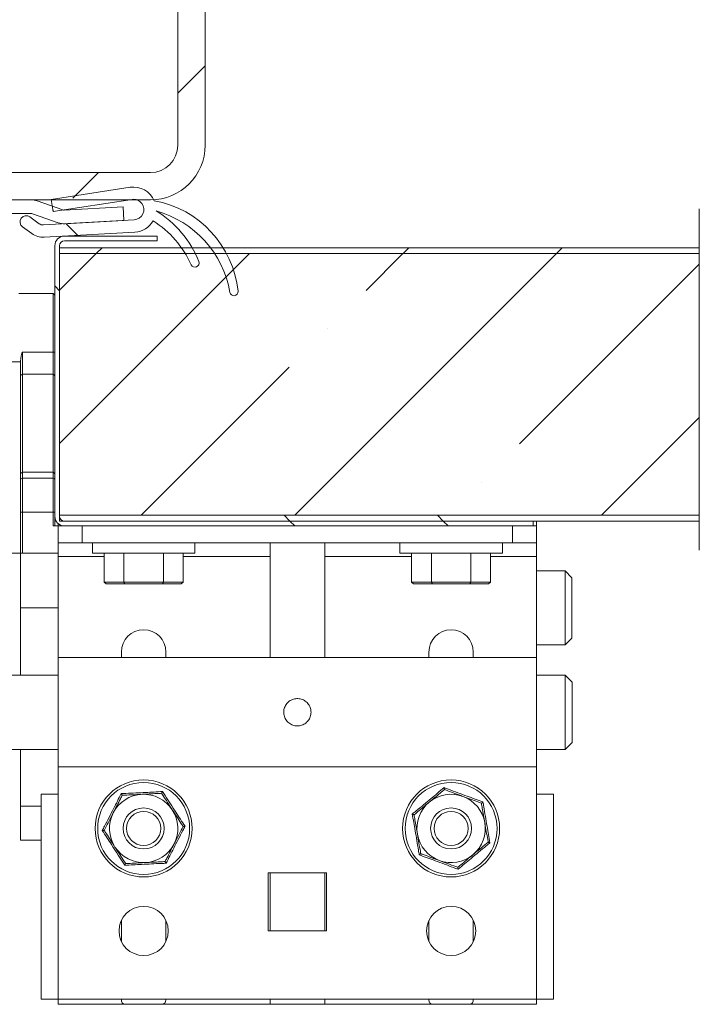
# Model space of a CAD drawing. Units: millimetres. Extents: x 910 to 126740, y -198 to 15995.
# Drawn here: x 16598 to 17095, y 10765 to 11486 of the extents above; entities that cross this region are included whole.
import ezdxf

# ---------------------------------------------------------------- set-up
doc = ezdxf.new("R2010")
doc.units = ezdxf.units.MM
pattern_1 = [(135, (13708.38, 15889.79), (-168.38, -168.38), []), (135, (13708.38, 16002.04), (-168.38, -168.38), [])]

msp = doc.modelspace()

# ---------------------------------------------------------------- hatches: boundary and pattern name
at = {"lineweight": 15, "transparency": 33554687}
h = msp.add_hatch(dxfattribs=at)
h.set_pattern_fill('ANSI31', color=256, scale=20)
h.set_pattern_definition([(45, (-67733.906, -7459.99), (-44.90128, 44.90128), [])])
h.paths.add_polyline_path([(16733.82, 11853.806), (16713.82, 11853.806), (16713.82, 11393.806, -0.4142136), (16693.82, 11373.806), (16111.673, 11373.806), (16111.673, 11353.806), (16631.185, 11353.806), (16631.127, 11354.187), (16688.951, 11363.049, -0.2987854), (16705.418, 11355.524, 0.3304581), (16733.82, 11393.806)])
at = {"linetype": 'Continuous', "lineweight": 15}
h = msp.add_hatch(dxfattribs=at)
h.set_pattern_fill('ANSI34', scale=25, angle=90, style=0)
h.set_pattern_definition([(135, (-10099.64, 1697.4), (-336.76, -336.76), []), (135, (-10099.64, 1809.65), (-336.76, -336.76), []), (135, (-10099.64, 1921.9), (-336.76, -336.76), []), (135, (-10099.64, 2034.16), (-336.76, -336.76), [])])
edge = h.paths.add_edge_path(flags=0)
edge.add_line((16621.127, 11354.187), (16622.49, 11345.291))
edge.add_line((16622.49, 11345.291), (16680.315, 11354.152))
edge.add_arc((16681.451, 11346.739), 7.5, -86.724171, 98.712686, ccw=False)
edge.add_line((16681.879, 11339.251), (16615.543, 11335.454))
edge.add_arc((16615.257, 11340.446), 5, 233.656931, 273.275829, ccw=False)
edge.add_line((16612.294, 11336.419), (16605.575, 11341.362))
edge.add_arc((16602.908, 11337.738), 4.5, 53.656931, 233.656931)
edge.add_line((16600.241, 11334.113), (16606.96, 11329.169))
edge.add_arc((16615.257, 11340.446), 14, 233.656931, 273.275829)
edge.add_line((16616.057, 11326.469), (16682.394, 11330.266))
edge.add_arc((16681.451, 11346.739), 16.5, 273.275829, 330.169304)
edge.add_arc((16655.369, 11275.314), 75.021, 24.441206, 57.421802, ccw=False)
edge.add_arc((16726.399, 11307.596), 3, 204.441206, 381.310561)
edge.add_arc((16659.338, 11281.436), 74.983, 21.310561, 59.032859)
edge.add_arc((16681.451, 11346.739), 16.5, 356.497081, 356.554907)
edge.add_arc((16678.017, 11273.423), 75.013, 9.777677, 74.612987, ccw=False)
edge.add_arc((16754.897, 11286.672), 3, 189.777677, 365.85028)
edge.add_arc((16683.183, 11279.323), 75.09, 5.85028, 79.680936)
edge.add_arc((16681.451, 11346.739), 16.5, 23.048147, 98.712686)
edge.add_line((16678.951, 11363.049), (16621.127, 11354.187))
h = msp.add_hatch(dxfattribs=at)
h.set_pattern_fill('ANSI31', scale=25, style=0)
h.set_pattern_definition([(45, (13708.376, 15889.79), (-56.1266, 56.1266), [])])
edge = h.paths.add_edge_path(flags=0)
edge.add_arc((16630.499, 11348.831), 12.5, 250.620278, 273.275829)
edge.add_line((16631.213, 11336.351), (16674.392, 11338.823))
edge.add_line((16674.392, 11338.823), (16673.82, 11348.806))
edge.add_line((16673.82, 11348.806), (16630.642, 11346.335))
edge.add_arc((16630.499, 11348.831), 2.5, 250.620278, 273.275829, ccw=False)
edge.add_line((16629.669, 11346.473), (16610.834, 11353.098))
edge.add_arc((16606.686, 11341.306), 12.5, 70.620278, 90)
edge.add_line((16606.686, 11353.806), (16361.32, 11353.806))
edge.add_arc((16361.32, 11341.306), 12.5, 90, 180)
edge.add_line((16348.82, 11341.306), (16348.82, 10903.806))
edge.add_line((16348.82, 10903.806), (16358.82, 10903.806))
edge.add_line((16358.82, 10903.806), (16358.82, 11341.306))
edge.add_arc((16361.32, 11341.306), 2.5, 90, 180, ccw=False)
edge.add_line((16361.32, 11343.806), (16606.686, 11343.806))
edge.add_arc((16606.686, 11341.306), 2.5, 70.620278, 90, ccw=False)
edge.add_line((16607.515, 11343.665), (16626.351, 11337.039))
h = msp.add_hatch(dxfattribs=at)
h.set_pattern_fill('ANSI32', scale=25, angle=90, style=0)
h.set_pattern_definition(pattern_1)
edge = h.paths.add_edge_path(flags=0)
edge.add_line((16698.82, 11323.806), (16698.82, 11327.306))
edge.add_line((16698.82, 11327.306), (16630.82, 11327.306))
edge.add_arc((16630.82, 11320.306), 7, 90, 180)
edge.add_line((16623.82, 11320.306), (16623.82, 11122.306))
edge.add_arc((16630.82, 11122.306), 7, 180, 270)
edge.add_line((16630.82, 11115.306), (16973.82, 11115.306))
edge.add_line((16973.82, 11115.306), (16973.82, 11118.806))
edge.add_line((16973.82, 11118.806), (16630.82, 11118.806))
edge.add_arc((16630.82, 11122.306), 3.5, 180, 270, ccw=False)
edge.add_line((16627.32, 11122.306), (16627.32, 11320.306))
edge.add_arc((16630.82, 11320.306), 3.5, 90, 180, ccw=False)
edge.add_line((16630.82, 11323.806), (16698.82, 11323.806))
h = msp.add_hatch(dxfattribs=at)
h.set_pattern_fill('ANSI32', scale=25, style=0)
h.set_pattern_definition([(45, (13708.38, 15889.79), (-168.38, 168.38), []), (45, (13820.63, 15889.79), (-168.38, 168.38), [])])
h.paths.add_polyline_path([(17095.462, 11314.556), (17095.462, 11318.806), (16627.32, 11318.806), (16627.32, 11314.556)])
h = msp.add_hatch(dxfattribs=at)
h.set_pattern_fill('ANSI35', scale=25, style=0)
h.set_pattern_definition([(45, (13708.38, 15889.79), (-112.253, 112.253), []), (45, (13820.63, 15889.79), (-112.253, 112.253), [198.4375, -39.6875, 0, -39.6875])])
h.paths.add_polyline_path([(17095.462, 11123.056), (17095.462, 11314.556), (16627.32, 11314.556), (16627.32, 11123.056)])
h = msp.add_hatch(dxfattribs=at)
h.set_pattern_fill('ANSI32', scale=25, angle=90, style=0)
h.set_pattern_definition(pattern_1)
h.paths.add_polyline_path([(17095.462, 11118.806), (17095.462, 11123.056), (16627.32, 11123.056), (16627.32, 11118.806)])

# ---------------------------------------------------------------- linework, layer by layer
at = {"lineweight": 15}
for p, q in [((16713.82, 11853.806), (16713.82, 11393.806)), ((16111.673, 11373.806), (16693.82, 11373.806)), ((17095.462, 11347.322), (17095.462, 11097.658))]:
    msp.add_line(p, q, dxfattribs=at)
at = {"color": 7, "linetype": 'Continuous', "lineweight": 15}
for p, q in [((16733.82, 11393.806), (16733.82, 11853.806)), ((16678.951, 11363.049), (16621.127, 11354.187)), ((16111.673, 11353.806), (16693.82, 11353.806)), ((16361.32, 11353.806), (16606.686, 11353.806)), ((16371.32, 11353.806), (16616.686, 11353.806)), ((16610.834, 11353.098), (16629.669, 11346.473)), ((16621.127, 11354.187), (16622.49, 11345.291)), ((16622.49, 11345.291), (16680.315, 11354.152)), ((16630.642, 11346.335), (16673.82, 11348.806)), ((16673.82, 11348.806), (16674.392, 11338.823)), ((16361.32, 11343.806), (16606.686, 11343.806)), ((16612.294, 11336.419), (16605.575, 11341.362)), ((16607.515, 11343.665), (16626.351, 11337.039)), ((16681.879, 11339.251), (16615.543, 11335.454)), ((16631.213, 11336.351), (16674.392, 11338.823)), ((16600.241, 11334.113), (16606.96, 11329.169)), ((16616.057, 11326.469), (16682.394, 11330.266)), ((16630.82, 11327.306), (16698.82, 11327.306)), ((16698.82, 11327.306), (16698.82, 11323.806)), ((16623.82, 11122.306), (16623.82, 11320.306)), ((16627.32, 11122.306), (16627.32, 11320.306)), ((16627.32, 11318.806), (16627.32, 11314.556)), ((17095.462, 11318.806), (16627.32, 11318.806)), ((16630.82, 11323.806), (16698.82, 11323.806)), ((16627.32, 11314.556), (16627.32, 11123.056)), ((16627.32, 11314.556), (17095.462, 11314.556)), ((16597.571, 11285.306), (16622.57, 11285.306)), ((16622.57, 11242.508), (16622.57, 11285.306)), ((16600.07, 11242.508), (16600.07, 11226.239)), ((16600.07, 11242.508), (16622.57, 11242.508)), ((16622.57, 11226.239), (16622.57, 11242.508)), ((16598.82, 11235.306), (16543.82, 11235.306)), ((16598.82, 11225.042), (16598.82, 11236.46)), ((16598.82, 11153.362), (16598.82, 11225.042)), ((16600.07, 11226.239), (16600.07, 11154.559)), ((16622.57, 11226.239), (16600.07, 11226.239)), ((16622.57, 11154.559), (16622.57, 11226.239)), ((16598.82, 11149.056), (16598.82, 11153.362)), ((16600.07, 11154.559), (16600.07, 11150.306)), ((16600.07, 11154.559), (16622.57, 11154.559)), ((16622.57, 11150.306), (16622.57, 11154.559)), ((16598.82, 11125.306), (16598.82, 11149.056)), ((16600.07, 11150.306), (16600.07, 11125.306)), ((16600.07, 11150.306), (16622.57, 11150.306)), ((16622.57, 11125.306), (16622.57, 11150.306)), ((16598.82, 11125.306), (16600.07, 11125.306)), ((16598.82, 11095.306), (16598.82, 11125.306)), ((16622.57, 11125.306), (16600.07, 11125.306)), ((16600.07, 11125.306), (16600.07, 11095.306)), ((16622.57, 11125.306), (16623.82, 11125.306)), ((16622.57, 11115.306), (16622.57, 11125.306)), ((16623.82, 11122.306), (16623.82, 11115.306)), ((17095.462, 11123.056), (16627.32, 11123.056)), ((16627.32, 11118.806), (16627.32, 11123.056)), ((16626.32, 11115.306), (16622.57, 11115.306)), ((16626.32, 11115.306), (16626.32, 11116.944)), ((16626.32, 11102.806), (16626.32, 11115.306)), ((16626.32, 11115.306), (16630.82, 11115.306)), ((16627.32, 11118.806), (17095.462, 11118.806)), ((16973.82, 11118.806), (16630.82, 11118.806)), ((16973.82, 11115.306), (16630.82, 11115.306)), ((16643.82, 11115.306), (16643.82, 11102.806)), ((16958.82, 11102.806), (16958.82, 11115.306)), ((16973.82, 11118.806), (16973.82, 11115.306)), ((16973.82, 11115.306), (16976.32, 11115.306)), ((16976.32, 11115.306), (16976.32, 11118.806)), ((16976.32, 11115.306), (16976.32, 11102.806)), ((16643.82, 11102.806), (16626.32, 11102.806)), ((16626.32, 11092.806), (16626.32, 11102.806)), ((16643.82, 11102.806), (16958.82, 11102.806)), ((16651.32, 11102.806), (16651.32, 11095.306)), ((16726.32, 11095.306), (16726.32, 11102.806)), ((16781.32, 11092.806), (16781.32, 11102.806)), ((16821.32, 11102.806), (16821.32, 11092.806)), ((16876.32, 11102.806), (16876.32, 11095.306)), ((16951.32, 11095.306), (16951.32, 11102.806)), ((16976.32, 11102.806), (16958.82, 11102.806)), ((16976.32, 11092.806), (16976.32, 11102.806)), ((16598.82, 11095.306), (16543.82, 11095.306)), ((16600.07, 11095.306), (16598.82, 11095.306)), ((16598.82, 11055.306), (16598.82, 11095.306)), ((16626.32, 11095.306), (16600.07, 11095.306)), ((16651.32, 11095.306), (16726.32, 11095.306)), ((16659.953, 11095.306), (16659.953, 11074.056)), ((16674.387, 11095.306), (16674.387, 11074.056)), ((16703.254, 11095.306), (16703.254, 11074.056)), ((16717.688, 11095.306), (16717.688, 11074.056)), ((16876.32, 11095.306), (16951.32, 11095.306)), ((16884.953, 11095.306), (16884.953, 11074.056)), ((16899.387, 11095.306), (16899.387, 11074.056)), ((16928.254, 11095.306), (16928.254, 11074.056)), ((16942.688, 11095.306), (16942.688, 11074.056)), ((16626.32, 11018.97), (16626.32, 11092.806)), ((16781.32, 11018.97), (16781.32, 11092.806)), ((16821.32, 11092.806), (16821.32, 11018.97)), ((16976.32, 11018.97), (16976.32, 11092.806)), ((16997.177, 11082.431), (16976.32, 11082.431)), ((17002.177, 11077.431), (16997.177, 11082.431)), ((16997.177, 11028.182), (16997.177, 11082.431)), ((16659.953, 11074.056), (16674.387, 11074.056)), ((16659.953, 11074.056), (16661.396, 11072.806)), ((16675.108, 11072.806), (16661.396, 11072.806)), ((16674.387, 11074.056), (16703.254, 11074.056)), ((16674.387, 11074.056), (16675.108, 11072.806)), ((16702.532, 11072.806), (16675.108, 11072.806)), ((16703.254, 11074.056), (16702.532, 11072.806)), ((16716.244, 11072.806), (16702.532, 11072.806)), ((16703.254, 11074.056), (16717.688, 11074.056)), ((16716.244, 11072.806), (16717.688, 11074.056)), ((16884.953, 11074.056), (16899.387, 11074.056)), ((16884.953, 11074.056), (16886.396, 11072.806)), ((16900.108, 11072.806), (16886.396, 11072.806)), ((16899.387, 11074.056), (16928.254, 11074.056)), ((16899.387, 11074.056), (16900.108, 11072.806)), ((16927.532, 11072.806), (16900.108, 11072.806)), ((16928.254, 11074.056), (16927.532, 11072.806)), ((16941.244, 11072.806), (16927.532, 11072.806)), ((16928.254, 11074.056), (16942.688, 11074.056)), ((16941.244, 11072.806), (16942.688, 11074.056)), ((17002.177, 11077.431), (17002.177, 11033.182)), ((16598.82, 11006.095), (16598.82, 11055.306)), ((16997.177, 11028.181), (17002.177, 11033.181)), ((16672.57, 11018.97), (16672.57, 11023.056)), ((16705.07, 11023.056), (16705.07, 11018.97)), ((16897.57, 11018.97), (16897.57, 11023.056)), ((16930.07, 11023.056), (16930.07, 11018.97)), ((16976.32, 11028.181), (16997.177, 11028.181)), ((16976.32, 11018.97), (16626.32, 11018.97)), ((16626.32, 10938.97), (16626.32, 11018.97)), ((16976.32, 10938.97), (16976.32, 11018.97)), ((16626.32, 11006.095), (16554.821, 11006.095)), ((16997.321, 11006.095), (16976.32, 11006.095)), ((17002.321, 11001.095), (16997.321, 11006.095)), ((16997.321, 10980.188), (16997.321, 11006.095)), ((17002.321, 11001.095), (17002.321, 10979.963)), ((16997.321, 10951.845), (16997.321, 10980.188)), ((17002.321, 10979.963), (17002.321, 10956.845)), ((16997.321, 10951.845), (17002.321, 10956.845)), ((16554.821, 10951.845), (16626.32, 10951.845)), ((16598.82, 10910.306), (16598.82, 10951.845)), ((16976.32, 10951.845), (16997.321, 10951.845)), ((16626.32, 10938.97), (16976.32, 10938.97)), ((16626.32, 10918.97), (16626.32, 10938.97)), ((16976.32, 10918.97), (16976.32, 10938.97)), ((16613.82, 10918.97), (16613.82, 10768.97)), ((16626.32, 10918.97), (16613.82, 10918.97)), ((16626.32, 10768.97), (16626.32, 10918.97)), ((16976.32, 10768.97), (16976.32, 10918.97)), ((16988.82, 10918.97), (16976.32, 10918.97)), ((16988.82, 10918.97), (16988.82, 10768.97)), ((16598.82, 10885.306), (16598.82, 10910.306)), ((16613.82, 10885.306), (16598.82, 10885.306)), ((16780.07, 10861.47), (16822.57, 10861.47)), ((16780.07, 10818.97), (16780.07, 10861.47)), ((16781.32, 10818.97), (16781.32, 10861.47)), ((16821.32, 10861.47), (16821.32, 10818.97)), ((16822.57, 10861.47), (16822.57, 10818.97)), ((16672.57, 10811.229), (16672.57, 10826.712)), ((16705.07, 10826.712), (16705.07, 10811.229)), ((16897.57, 10811.229), (16897.57, 10826.712)), ((16930.07, 10826.712), (16930.07, 10811.229)), ((16822.57, 10818.97), (16780.07, 10818.97)), ((16626.32, 10768.97), (16613.82, 10768.97)), ((16626.32, 10768.97), (16976.32, 10768.97)), ((16626.32, 10765.306), (16626.32, 10768.97)), ((16626.32, 10765.306), (16677.094, 10765.306)), ((16672.57, 10768.321), (16672.57, 10768.97)), ((16700.546, 10765.306), (16677.094, 10765.306)), ((16700.546, 10765.306), (16781.32, 10765.306)), ((16705.07, 10768.97), (16705.07, 10768.321)), ((16781.32, 10765.306), (16781.32, 10768.97)), ((16781.32, 10765.306), (16821.32, 10765.306)), ((16821.32, 10768.97), (16821.32, 10765.306)), ((16821.32, 10765.306), (16902.094, 10765.306)), ((16897.57, 10768.321), (16897.57, 10768.97)), ((16902.094, 10765.306), (16925.546, 10765.306)), ((16925.546, 10765.306), (16976.32, 10765.306)), ((16930.07, 10768.97), (16930.07, 10768.321)), ((16988.82, 10768.97), (16976.32, 10768.97)), ((16976.32, 10765.306), (16976.32, 10768.97))]:
    msp.add_line(p, q, dxfattribs=at)
at = {"color": 8, "linetype": 'Continuous', "lineweight": 15}
for p, q in [((16626.32, 11092.806), (16659.953, 11092.806)), ((16717.688, 11092.806), (16781.32, 11092.806)), ((16821.32, 11092.806), (16884.953, 11092.806)), ((16942.688, 11092.806), (16976.32, 11092.806)), ((16626.32, 11055.306), (16598.82, 11055.306)), ((16598.82, 10910.306), (16613.82, 10910.306))]:
    msp.add_line(p, q, dxfattribs=at)
at = {"color": 7, "linetype": 'Continuous', "lineweight": 15}
for centre, radius in [((16688.82, 10893.97), 35.5), ((16913.82, 10893.97), 35.5), ((16688.82, 10893.97), 33.634), ((16913.82, 10893.97), 33.634), ((16688.82, 10893.97), 15), ((16688.82, 10893.97), 12.5), ((16913.82, 10893.97), 15), ((16913.82, 10893.97), 12.5), ((16688.82, 10818.97), 18), ((16913.82, 10818.97), 18)]:
    msp.add_circle(centre, radius, dxfattribs=at)
for centre, radius, start, end in [((16693.82, 11393.806), 40, 270, 0), ((16681.451, 11346.739), 16.5, 23.048147, 98.712686), ((16606.686, 11341.306), 12.5, 70.620278, 90), ((16681.451, 11346.739), 7.5, 273.275829, 98.712686), ((16683.183, 11279.323), 75.09, 5.85028, 79.680936), ((16630.499, 11348.831), 2.5, 250.620278, 273.275829), ((16681.451, 11346.739), 16.5, 356.497081, 356.554907), ((16659.338, 11281.436), 74.983, 21.310561, 59.032859), ((16678.017, 11273.423), 75.013, 9.777677, 74.612987), ((16602.908, 11337.738), 4.5, 53.656931, 233.656931), ((16606.686, 11341.306), 2.5, 70.620278, 90), ((16681.451, 11346.739), 16.5, 273.275829, 330.169304), ((16655.369, 11275.314), 75.021, 24.441206, 57.421802), ((16615.257, 11340.446), 5, 233.656931, 273.275829), ((16630.499, 11348.831), 12.5, 250.620278, 273.275829), ((16615.257, 11340.446), 14, 233.656931, 273.275829), ((16630.82, 11320.306), 7, 90, 180), ((16630.82, 11320.306), 3.5, 90, 180), ((16726.399, 11307.596), 3, 204.441206, 21.310561), ((16622.57, 11284.056), 1.25, 0, 90), ((16754.897, 11286.672), 3, 189.777677, 5.85028), ((16622.876, 11240.203), 2.325, 66.04547, 97.563203), ((16600.044, 11225.015), 1.224, 88.78261, 178.728537), ((16622.596, 11225.015), 1.224, 1.271463, 91.21739), ((16600.044, 11153.335), 1.224, 88.78261, 178.728537), ((16622.596, 11153.335), 1.224, 1.271463, 91.21739), ((16600.07, 11149.056), 1.25, 90, 180), ((16622.57, 11149.056), 1.25, 0, 90), ((16630.82, 11122.306), 7, 180, 270), ((16630.82, 11122.306), 3.5, 180, 270), ((16688.82, 11023.056), 16.25, 0, 180), ((16913.82, 11023.056), 16.25, 0, 180), ((16688.82, 10893.97), 25, 92.922162, 152.922162), ((16688.82, 10893.97), 25, 32.922162, 92.922162), ((16913.82, 10893.97), 25, 69.754104, 129.754104), ((16913.82, 10893.97), 25, 9.754104, 69.754104), ((16688.82, 10893.97), 25, 332.922162, 32.922162), ((16913.82, 10893.97), 25, 129.754104, 189.754104), ((16688.82, 10893.97), 25, 152.922162, 212.922162), ((16913.82, 10893.97), 25, 309.754104, 9.754104), ((16913.82, 10893.97), 25, 189.754104, 249.754104), ((16688.82, 10893.97), 25, 212.922162, 272.922162), ((16688.82, 10893.97), 25, 272.922162, 332.922162), ((16913.82, 10893.97), 25, 249.754104, 309.754104)]:
    msp.add_arc(centre, radius, start, end, dxfattribs=at)
at = {"lineweight": 15}
msp.add_arc((16693.82, 11393.806), 20, 270, 0, dxfattribs=at)
at = {"color": 7, "linetype": 'Continuous', "lineweight": 15}
for points, knots in [([(16598.82, 11236.46), (16598.894, 11237.298), (16599.073, 11239.347), (16599.716, 11241.322), (16600.065, 11242.491), (16600.07, 11242.508)], [0, 0, 0, 0, 0.4052569, 0.9913983, 1, 1, 1, 1]), ([(16811.32, 10978.97), (16811.213, 10977.865), (16810.999, 10975.655), (16809.334, 10972.702), (16806.856, 10970.411), (16803.708, 10969.061), (16800.313, 10968.835), (16797.079, 10969.716), (16794.304, 10971.586), (16792.261, 10974.298), (16791.227, 10977.561), (16791.331, 10980.949), (16792.513, 10984.079), (16794.65, 10986.672), (16797.56, 10988.446), (16800.905, 10989.151), (16804.248, 10988.721), (16807.251, 10987.25), (16809.62, 10984.866), (16811.076, 10981.962), (16811.245, 10979.896), (16811.32, 10978.97)], [0, 0, 0, 0, 0.05256661, 0.10509606, 0.15859899, 0.21288134, 0.2660661, 0.31797296, 0.37041681, 0.42435191, 0.47845598, 0.53117276, 0.58312109, 0.63600075, 0.69016982, 0.74399601, 0.79627925, 0.8482662, 0.90161608, 0.95590513, 1, 1, 1, 1]), ([(16672.336, 10919.43), (16673.517, 10919.48), (16679.439, 10919.731), (16689.665, 10920.205), (16698.529, 10920.732), (16702.627, 10920.976)], [0, 0, 0, 0, 0.1180833, 0.5922585, 1, 1, 1, 1]), ([(16701.961, 10919.674), (16701.971, 10919.693), (16701.991, 10919.732), (16702.136, 10920.017), (16702.346, 10920.428), (16702.528, 10920.783), (16702.624, 10920.971), (16702.627, 10920.976)], [0, 0, 0, 0, 0.2361835, 0.4713974, 0.7324647, 0.992086, 1, 1, 1, 1]), ([(16702.627, 10920.976), (16703.26, 10919.979), (16706.439, 10914.975), (16711.962, 10906.356), (16716.851, 10898.944), (16719.111, 10895.517)], [0, 0, 0, 0, 0.1180833, 0.5922585, 1, 1, 1, 1]), ([(16885.364, 10904.466), (16886.279, 10905.214), (16890.869, 10908.965), (16898.77, 10915.475), (16905.548, 10921.211), (16908.682, 10923.862)], [0, 0, 0, 0, 0.11808332, 0.5922585, 1, 1, 1, 1]), ([(16897.833, 10913.19), (16900.878, 10915.723), (16904.677, 10918.883), (16908.225, 10921.835), (16908.93, 10922.421)], [0, 0, 0, 0, 0.8014621, 1, 1, 1, 1]), ([(16908.93, 10922.421), (16908.926, 10922.442), (16908.919, 10922.485), (16908.864, 10922.801), (16908.786, 10923.256), (16908.719, 10923.648), (16908.683, 10923.856), (16908.682, 10923.862)], [0, 0, 0, 0, 0.23618355, 0.47139744, 0.73246467, 0.99208597, 1, 1, 1, 1]), ([(16908.682, 10923.862), (16909.787, 10923.444), (16915.33, 10921.345), (16924.919, 10917.757), (16933.275, 10914.755), (16937.138, 10913.367)], [0, 0, 0, 0, 0.1180833, 0.5922585, 1, 1, 1, 1]), ([(16908.93, 10922.421), (16912.917, 10920.95), (16917.367, 10919.309), (16921.991, 10917.603), (16922.472, 10917.426)], [0, 0, 0, 0, 0.8960372, 1, 1, 1, 1]), ([(16658.529, 10892.424), (16659.076, 10893.472), (16661.82, 10898.726), (16666.523, 10907.819), (16670.498, 10915.759), (16672.336, 10919.43)], [0, 0, 0, 0, 0.1180833, 0.5922585, 1, 1, 1, 1]), ([(16666.561, 10905.351), (16668.363, 10908.877), (16670.613, 10913.277), (16672.714, 10917.386), (16673.131, 10918.202)], [0, 0, 0, 0, 0.8014621, 1, 1, 1, 1]), ([(16673.131, 10918.202), (16673.119, 10918.22), (16673.095, 10918.257), (16672.921, 10918.526), (16672.67, 10918.913), (16672.454, 10919.248), (16672.339, 10919.425), (16672.336, 10919.43)], [0, 0, 0, 0, 0.2361835, 0.4713974, 0.7324647, 0.992086, 1, 1, 1, 1]), ([(16687.546, 10918.938), (16686.815, 10918.901), (16682.063, 10918.658), (16677.199, 10918.41), (16673.289, 10918.21), (16673.131, 10918.202)], [0, 0, 0, 0, 0.14848573, 0.96557119, 1, 1, 1, 1]), ([(16701.961, 10919.674), (16700.744, 10919.612), (16696.124, 10919.376), (16691.185, 10919.124), (16687.546, 10918.938)], [0, 0, 0, 0, 0.2632543, 1, 1, 1, 1]), ([(16701.961, 10919.674), (16704.271, 10916.106), (16706.848, 10912.125), (16709.527, 10907.988), (16709.806, 10907.558)], [0, 0, 0, 0, 0.8960372, 1, 1, 1, 1]), ([(16922.472, 10917.426), (16926.187, 10916.055), (16930.824, 10914.345), (16935.154, 10912.748), (16936.014, 10912.431)], [0, 0, 0, 0, 0.8014621, 1, 1, 1, 1]), ([(16937.138, 10913.367), (16937.133, 10913.363), (16936.971, 10913.228), (16936.665, 10912.973), (16936.31, 10912.678), (16936.064, 10912.473), (16936.03, 10912.445), (16936.014, 10912.431)], [0, 0, 0, 0, 0.007914, 0.2675353, 0.5286026, 0.7638165, 1, 1, 1, 1]), ([(16937.138, 10913.367), (16937.328, 10912.2), (16938.282, 10906.35), (16939.969, 10896.252), (16941.547, 10887.514), (16942.277, 10883.475)], [0, 0, 0, 0, 0.1180833, 0.5922585, 1, 1, 1, 1]), ([(16709.806, 10907.558), (16711.958, 10904.233), (16714.644, 10900.085), (16717.152, 10896.211), (16717.65, 10895.442)], [0, 0, 0, 0, 0.8014621, 1, 1, 1, 1]), ([(16886.736, 10903.96), (16890.004, 10906.678), (16893.65, 10909.711), (16897.439, 10912.863), (16897.833, 10913.19)], [0, 0, 0, 0, 0.8960372, 1, 1, 1, 1]), ([(16936.014, 10912.431), (16936.22, 10911.231), (16937.004, 10906.671), (16937.842, 10901.797), (16938.459, 10898.206)], [0, 0, 0, 0, 0.2632543, 1, 1, 1, 1]), ([(16659.99, 10892.499), (16661.925, 10896.283), (16664.084, 10900.506), (16666.327, 10904.894), (16666.561, 10905.351)], [0, 0, 0, 0, 0.8960372, 1, 1, 1, 1]), ([(16886.736, 10903.96), (16886.716, 10903.968), (16886.675, 10903.983), (16886.375, 10904.093), (16885.941, 10904.253), (16885.568, 10904.391), (16885.37, 10904.464), (16885.364, 10904.466)], [0, 0, 0, 0, 0.2361835, 0.4713974, 0.7324647, 0.992086, 1, 1, 1, 1]), ([(16890.502, 10874.574), (16890.312, 10875.741), (16889.359, 10881.591), (16887.672, 10891.689), (16886.094, 10900.427), (16885.364, 10904.466)], [0, 0, 0, 0, 0.1180833, 0.5922585, 1, 1, 1, 1]), ([(16886.736, 10903.96), (16886.943, 10902.76), (16887.727, 10898.2), (16888.564, 10893.326), (16889.182, 10889.735)], [0, 0, 0, 0, 0.2632543, 1, 1, 1, 1]), ([(16658.529, 10892.424), (16658.536, 10892.425), (16658.746, 10892.435), (16659.144, 10892.456), (16659.605, 10892.479), (16659.925, 10892.496), (16659.969, 10892.498), (16659.99, 10892.499)], [0, 0, 0, 0, 0.007914, 0.2675353, 0.5286026, 0.7638165, 1, 1, 1, 1]), ([(16675.014, 10866.965), (16674.38, 10867.962), (16671.202, 10872.966), (16665.678, 10881.585), (16660.79, 10888.997), (16658.529, 10892.424)], [0, 0, 0, 0, 0.1180833, 0.5922585, 1, 1, 1, 1]), ([(16667.835, 10880.383), (16665.682, 10883.708), (16662.997, 10887.856), (16660.488, 10891.73), (16659.99, 10892.499)], [0, 0, 0, 0, 0.8014621, 1, 1, 1, 1]), ([(16719.111, 10895.517), (16718.564, 10894.469), (16715.82, 10889.215), (16711.117, 10880.122), (16707.143, 10872.182), (16705.305, 10868.511)], [0, 0, 0, 0, 0.1180833, 0.5922585, 1, 1, 1, 1]), ([(16717.65, 10895.442), (16715.716, 10891.658), (16713.557, 10887.435), (16711.313, 10883.047), (16711.08, 10882.59)], [0, 0, 0, 0, 0.8960372, 1, 1, 1, 1]), ([(16717.65, 10895.442), (16717.672, 10895.443), (16717.715, 10895.445), (16718.035, 10895.462), (16718.496, 10895.485), (16718.894, 10895.506), (16719.105, 10895.516), (16719.111, 10895.517)], [0, 0, 0, 0, 0.2361835, 0.4713974, 0.7324647, 0.992086, 1, 1, 1, 1]), ([(16938.459, 10898.206), (16938.583, 10897.485), (16939.389, 10892.795), (16940.214, 10887.996), (16940.877, 10884.137), (16940.904, 10883.981)], [0, 0, 0, 0, 0.14848573, 0.96557119, 1, 1, 1, 1]), ([(16889.182, 10889.735), (16889.306, 10889.014), (16890.112, 10884.324), (16890.937, 10879.525), (16891.6, 10875.666), (16891.627, 10875.51)], [0, 0, 0, 0, 0.14848573, 0.96557119, 1, 1, 1, 1]), ([(16675.68, 10868.267), (16673.37, 10871.835), (16670.792, 10875.816), (16668.114, 10879.953), (16667.835, 10880.383)], [0, 0, 0, 0, 0.89603715, 1, 1, 1, 1]), ([(16711.08, 10882.59), (16709.277, 10879.064), (16707.028, 10874.664), (16704.927, 10870.555), (16704.51, 10869.739)], [0, 0, 0, 0, 0.8014621, 1, 1, 1, 1]), ([(16942.277, 10883.475), (16941.362, 10882.727), (16936.772, 10878.976), (16928.871, 10872.466), (16922.093, 10866.73), (16918.959, 10864.079)], [0, 0, 0, 0, 0.11808332, 0.5922585, 1, 1, 1, 1]), ([(16940.904, 10883.981), (16937.637, 10881.263), (16933.991, 10878.23), (16930.202, 10875.078), (16929.808, 10874.751)], [0, 0, 0, 0, 0.89603715, 1, 1, 1, 1]), ([(16942.277, 10883.475), (16942.271, 10883.477), (16942.073, 10883.55), (16941.699, 10883.688), (16941.266, 10883.848), (16940.966, 10883.958), (16940.925, 10883.973), (16940.904, 10883.981)], [0, 0, 0, 0, 0.007914, 0.2675353, 0.5286026, 0.7638165, 1, 1, 1, 1]), ([(16891.627, 10875.51), (16891.61, 10875.496), (16891.577, 10875.468), (16891.331, 10875.263), (16890.976, 10874.968), (16890.669, 10874.713), (16890.507, 10874.578), (16890.502, 10874.574)], [0, 0, 0, 0, 0.2361835, 0.4713974, 0.7324647, 0.992086, 1, 1, 1, 1]), ([(16918.959, 10864.079), (16917.854, 10864.497), (16912.31, 10866.596), (16902.722, 10870.184), (16894.366, 10873.186), (16890.502, 10874.574)], [0, 0, 0, 0, 0.1180833, 0.5922585, 1, 1, 1, 1]), ([(16905.169, 10870.515), (16901.453, 10871.886), (16896.817, 10873.596), (16892.487, 10875.193), (16891.627, 10875.51)], [0, 0, 0, 0, 0.8014621, 1, 1, 1, 1]), ([(16918.711, 10865.52), (16914.724, 10866.991), (16910.274, 10868.632), (16905.65, 10870.338), (16905.169, 10870.515)], [0, 0, 0, 0, 0.89603715, 1, 1, 1, 1]), ([(16929.808, 10874.751), (16926.763, 10872.218), (16922.964, 10869.058), (16919.415, 10866.106), (16918.711, 10865.52)], [0, 0, 0, 0, 0.8014621, 1, 1, 1, 1]), ([(16705.305, 10868.511), (16704.124, 10868.461), (16698.202, 10868.21), (16687.975, 10867.736), (16679.112, 10867.209), (16675.014, 10866.965)], [0, 0, 0, 0, 0.1180833, 0.5922585, 1, 1, 1, 1]), ([(16675.014, 10866.965), (16675.017, 10866.97), (16675.113, 10867.158), (16675.294, 10867.513), (16675.504, 10867.924), (16675.65, 10868.209), (16675.67, 10868.248), (16675.68, 10868.267)], [0, 0, 0, 0, 0.007914, 0.2675353, 0.5286026, 0.7638165, 1, 1, 1, 1]), ([(16690.095, 10869.003), (16689.364, 10868.966), (16684.612, 10868.723), (16679.748, 10868.475), (16675.838, 10868.275), (16675.68, 10868.267)], [0, 0, 0, 0, 0.1484857, 0.9655712, 1, 1, 1, 1]), ([(16704.51, 10869.739), (16703.293, 10869.677), (16698.673, 10869.441), (16693.734, 10869.189), (16690.095, 10869.003)], [0, 0, 0, 0, 0.2632543, 1, 1, 1, 1]), ([(16705.305, 10868.511), (16705.301, 10868.516), (16705.187, 10868.693), (16704.97, 10869.028), (16704.719, 10869.415), (16704.545, 10869.684), (16704.522, 10869.721), (16704.51, 10869.739)], [0, 0, 0, 0, 0.007914, 0.2675353, 0.5286026, 0.7638165, 1, 1, 1, 1]), ([(16918.959, 10864.079), (16918.958, 10864.085), (16918.922, 10864.293), (16918.855, 10864.685), (16918.776, 10865.14), (16918.722, 10865.456), (16918.715, 10865.499), (16918.711, 10865.52)], [0, 0, 0, 0, 0.007914, 0.2675353, 0.5286026, 0.7638165, 1, 1, 1, 1]), ([(16677.094, 10765.306), (16676.092, 10765.361), (16674.086, 10765.469), (16672.754, 10766.553), (16672.624, 10767.804), (16672.57, 10768.321)], [0, 0, 0, 0, 0.3692494, 0.7392546, 1, 1, 1, 1]), ([(16705.07, 10768.321), (16704.964, 10767.612), (16704.752, 10766.192), (16703.027, 10765.401), (16701.272, 10765.334), (16700.546, 10765.306)], [0, 0, 0, 0, 0.3691386, 0.7390963, 1, 1, 1, 1]), ([(16902.094, 10765.306), (16901.092, 10765.361), (16899.086, 10765.469), (16897.754, 10766.553), (16897.624, 10767.804), (16897.57, 10768.321)], [0, 0, 0, 0, 0.3692494, 0.7392546, 1, 1, 1, 1]), ([(16930.07, 10768.321), (16930.023, 10767.834), (16929.9, 10766.571), (16928.591, 10765.469), (16926.54, 10765.359), (16925.546, 10765.306)], [0, 0, 0, 0, 0.2445906, 0.6341384, 1, 1, 1, 1])]:
    msp.add_open_spline(points, degree=3, knots=knots, dxfattribs=at)

doc.saveas('drawing.dxf')
